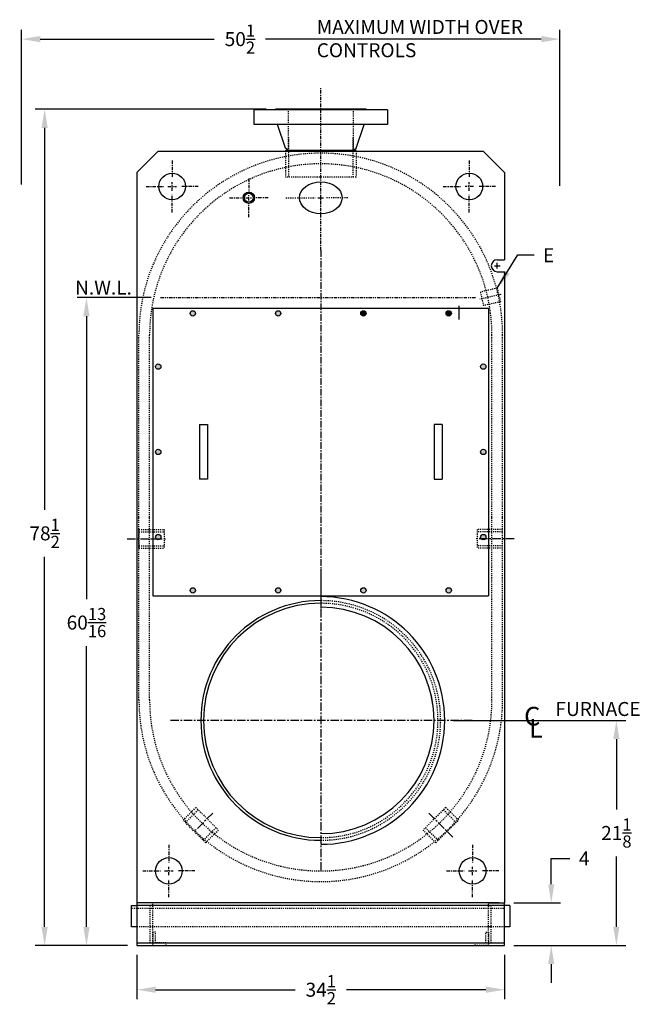
# Model space of a CAD drawing. Extents: x 48 to 262, y 75 to 215.
# Drawn here: x 48 to 106, y 80 to 173 of the extents above; entities that cross this region are included whole.
import ezdxf
from ezdxf.enums import TextEntityAlignment as Align

# ---------------------------------------------------------------- set-up
doc = ezdxf.new("R2010")
doc.units = 0
doc.header["$LTSCALE"] = 0.25
doc.header["$MEASUREMENT"] = 0
for name, pattern in [('CENTER', [2, 1.25, -0.25, 0.25, -0.25]), ('HIDDEN', [0.375, 0.25, -0.125]), ('HIDDEN2', [0.1875, 0.125, -0.0625]), ('PHANTOM', [2.5, 1.25, -0.25, 0.25, -0.25, 0.25, -0.25])]:
    doc.linetypes.add(name, pattern=pattern)
doc.layers.get('DEFPOINTS').update_dxf_attribs({"linetype": 'CONTINUOUS'})
for name, color, linetype in [('0_CENTERLINES', 125, 'CENTER'), ('0_HIDDEN', 110, 'HIDDEN'), ('0_OBJECT', 232, 'CONTINUOUS'), ('0_TEXT', 125, 'CONTINUOUS'), ('DIMENSIONS', 125, 'CONTINUOUS'), ('HIDDEN', 7, 'HIDDEN'), ('HIDDEN2', 7, 'HIDDEN2'), ('OBJ-35', 232, 'CONTINUOUS'), ('PHANTOM', 4, 'PHANTOM')]:
    doc.layers.add(name, color=color, linetype=linetype)
doc.styles.add('ROMANS', font='romans.shx')
doc.styles.add('ROMANT', font='romant.shx')
doc.dimstyles.new('DIM$0', dxfattribs={"dimscale": 14, "dimtxt": 0.09375, "dimasz": 0.125, "dimexe": 0.0625, "dimexo": 0.0625, "dimgap": 0.0625, "dimtad": 0, "dimtih": 1, "dimtoh": 1, "dimdec": 6, "dimzin": 0, "dimdsep": 46, "dimlunit": 5, "dimtxsty": 'ROMANS', "dimcen": 0.0625, "dimclrd": 256, "dimclre": 256, "dimclrt": 256, "dimadec": 0, "dimazin": 0, "dimtfac": 0.87, "dimtdec": 6, "dimtix": 1, "dimtofl": 0, "dimtmove": 0, "dimatfit": 3, "dimfxl": 1, "dimtolj": 1, "dimtzin": 0, "dimlwd": -1, "dimlwe": -1, "dimarcsym": 0})
doc.dimstyles.new('DIM$7', dxfattribs={"dimscale": 14, "dimtxt": 0.09375, "dimasz": 0.125, "dimexe": 0.125, "dimexo": 0.0625, "dimgap": 0.09375, "dimtad": 0, "dimtih": 1, "dimtoh": 1, "dimdec": 6, "dimzin": 0, "dimdsep": 46, "dimlunit": 5, "dimtxsty": 'ROMANS', "dimcen": 0, "dimclrd": 256, "dimclre": 256, "dimadec": 0, "dimazin": 0, "dimtfac": 0.87, "dimtdec": 6, "dimtix": 1, "dimtofl": 0, "dimtmove": 0, "dimatfit": 3, "dimfxl": 1, "dimtolj": 1, "dimtzin": 0, "dimarcsym": 0})

# ---------------------------------------------------------------- blocks, each defined once
blk = doc.blocks.new('*D2')
at = {"layer": 'DEFPOINTS', "color": 0, "transparency": 16777216}
for p in [(93.044, 89.95), (93.044, 85.95), (97.42, 85.95)]:
    blk.add_point(p, dxfattribs=at)
at = {"layer": 'DIMENSIONS', "transparency": 16777216}
for p, q in [((97.42, 91.7), (97.42, 94.122)), ((97.42, 94.122), (99.17, 94.122)), ((93.919, 89.95), (98.295, 89.95)), ((93.919, 85.95), (98.295, 85.95)), ((97.42, 84.2), (97.42, 82.45))]:
    blk.add_line(p, q, dxfattribs=at)
for points in [[(97.128, 91.7), (97.711, 91.7), (97.42, 89.95)], [(97.128, 84.2), (97.711, 84.2), (97.42, 85.95)]]:
    blk.add_solid(points, dxfattribs=at)
at = {"layer": 'DIMENSIONS', "transparency": 16777216, "insert": (100.513, 94.122), "char_height": 1.3125, "attachment_point": 5, "style": 'ROMANS'}
blk.add_mtext('\\A1;4', dxfattribs=at)
blk = doc.blocks.new('*D3')
at = {"layer": 'DEFPOINTS', "color": 0, "transparency": 16777216}
for p in [(58.544, 85.95), (93.044, 85.95), (93.044, 81.802)]:
    blk.add_point(p, dxfattribs=at)
at = {"layer": 'DIMENSIONS', "transparency": 16777216}
for p, q in [((58.544, 85.075), (58.544, 80.927)), ((93.044, 85.075), (93.044, 80.927)), ((60.294, 81.802), (73.383, 81.802)), ((91.294, 81.802), (78.206, 81.802))]:
    blk.add_line(p, q, dxfattribs=at)
for points in [[(60.294, 82.094), (60.294, 81.511), (58.544, 81.802)], [(91.294, 82.094), (91.294, 81.511), (93.044, 81.802)]]:
    blk.add_solid(points, dxfattribs=at)
at = {"layer": 'DIMENSIONS', "transparency": 16777216, "insert": (75.794, 81.802), "char_height": 1.3125, "attachment_point": 5, "style": 'ROMANS'}
blk.add_mtext('\\A1;34{\\H0.870000x;\\S1/2;}', dxfattribs=at)
blk = doc.blocks.new('*D13')
at = {"layer": 'DEFPOINTS', "color": 0, "transparency": 16777216}
for p in [(87.357, 107.075), (93.044, 85.95), (103.528, 85.95)]:
    blk.add_point(p, dxfattribs=at)
at = {"layer": 'DIMENSIONS', "transparency": 16777216}
for p, q in [((88.232, 107.075), (104.403, 107.075)), ((103.528, 105.325), (103.528, 98.72)), ((103.528, 87.7), (103.528, 94.306)), ((93.919, 85.95), (104.403, 85.95))]:
    blk.add_line(p, q, dxfattribs=at)
for points in [[(103.237, 105.325), (103.82, 105.325), (103.528, 107.075)], [(103.237, 87.7), (103.82, 87.7), (103.528, 85.95)]]:
    blk.add_solid(points, dxfattribs=at)
at = {"layer": 'DIMENSIONS', "transparency": 16777216, "insert": (103.528, 96.513), "char_height": 1.3125, "attachment_point": 5, "style": 'ROMANS'}
blk.add_mtext('\\A1;21{\\H0.870000x;\\S1/8;}', dxfattribs=at)
blk = doc.blocks.new('*D16')
at = {"layer": 'DEFPOINTS', "color": 0, "transparency": 16777216}
for p in [(53.811, 146.763), (60.764, 146.763), (58.544, 85.95)]:
    blk.add_point(p, dxfattribs=at)
at = {"layer": 'DIMENSIONS', "transparency": 16777216}
for p, q in [((59.889, 146.763), (52.936, 146.763)), ((53.811, 145.013), (53.811, 118.47)), ((53.811, 87.7), (53.811, 114.056))]:
    blk.add_line(p, q, dxfattribs=at)
for points in [[(53.519, 145.013), (54.103, 145.013), (53.811, 146.763)], [(53.519, 87.7), (54.103, 87.7), (53.811, 85.95)]]:
    blk.add_solid(points, dxfattribs=at)
at = {"layer": 'DIMENSIONS', "transparency": 16777216, "insert": (53.811, 116.263), "char_height": 1.3125, "attachment_point": 5, "style": 'ROMANS'}
blk.add_mtext('\\A1;60{\\H0.870000x;\\S13/16;}', dxfattribs=at)
blk = doc.blocks.new('*D17')
at = {"layer": 'DEFPOINTS', "color": 0, "transparency": 16777216}
for p in [(98.23, 171.03), (47.727, 156.498), (98.23, 156.391)]:
    blk.add_point(p, dxfattribs=at)
at = {"layer": 'DIMENSIONS', "transparency": 16777216}
for p, q in [((47.727, 157.373), (47.727, 171.905)), ((98.23, 157.266), (98.23, 171.905)), ((49.477, 171.03), (65.794, 171.03)), ((96.48, 171.03), (70.618, 171.03))]:
    blk.add_line(p, q, dxfattribs=at)
for points in [[(49.477, 171.322), (49.477, 170.738), (47.727, 171.03)], [(96.48, 171.322), (96.48, 170.738), (98.23, 171.03)]]:
    blk.add_solid(points, dxfattribs=at)
at = {"layer": 'DIMENSIONS', "transparency": 16777216, "insert": (68.206, 171.03), "char_height": 1.3125, "attachment_point": 5, "style": 'ROMANS'}
blk.add_mtext('\\A1;50{\\H0.870000x;\\S1/2;}', dxfattribs=at)
blk = doc.blocks.new('*D18')
at = {"layer": 'DEFPOINTS', "color": 0, "transparency": 16777216}
for p in [(71.544, 164.45), (49.887, 85.95), (58.544, 85.95)]:
    blk.add_point(p, dxfattribs=at)
at = {"layer": 'DIMENSIONS', "transparency": 16777216}
for p, q in [((70.669, 164.45), (49.012, 164.45)), ((49.887, 162.7), (49.887, 126.845)), ((49.887, 87.7), (49.887, 122.431)), ((57.669, 85.95), (49.012, 85.95))]:
    blk.add_line(p, q, dxfattribs=at)
for points in [[(49.595, 162.7), (50.179, 162.7), (49.887, 164.45)], [(49.595, 87.7), (50.179, 87.7), (49.887, 85.95)]]:
    blk.add_solid(points, dxfattribs=at)
at = {"layer": 'DIMENSIONS', "transparency": 16777216, "insert": (49.887, 124.638), "char_height": 1.3125, "attachment_point": 5, "style": 'ROMANS'}
blk.add_mtext('\\A1;78{\\H0.870000x;\\S1/2;}', dxfattribs=at)

msp = doc.modelspace()

# ---------------------------------------------------------------- hatches: boundary and pattern name
at = {"layer": '0_OBJECT'}
h = msp.add_hatch(color=256, dxfattribs=at)
h.paths.add_polyline_path([(72.0443956, 145.2841846, 1), (71.5443956, 145.2841846, 1)])
h.paths.add_polyline_path([(64.0443956, 145.2841846, 1), (63.5443956, 145.2841846, 1)])
h.paths.add_polyline_path([(60.7943956, 140.2841846, 1), (60.2943956, 140.2841846, 1)])
h.paths.add_polyline_path([(60.7943956, 132.2841846, 1), (60.2943956, 132.2841846, 1)])
h.paths.add_polyline_path([(60.7943956, 124.2841846, 1), (60.2943956, 124.2841846, 1)])
h.paths.add_polyline_path([(64.0443956, 119.2841846, 1), (63.5443956, 119.2841846, 1)])
h.paths.add_polyline_path([(72.0443956, 119.2841846, 1), (71.5443956, 119.2841846, 1)])
h.paths.add_polyline_path([(80.0443956, 119.2841846, 1), (79.5443956, 119.2841846, 1)])
h.paths.add_polyline_path([(88.0443956, 119.2841846, 1), (87.5443956, 119.2841846, 1)])
h.paths.add_polyline_path([(91.2943956, 124.2841846, 1), (90.7943956, 124.2841846, 1)])
h.paths.add_polyline_path([(91.2943956, 132.2841846, 1), (90.7943956, 132.2841846, 1)])
h.paths.add_polyline_path([(91.2943956, 140.2841846, 1), (90.7943956, 140.2841846, 1)])
for points in [[(80.0443956, 145.2841846, 1), (79.5443956, 145.2841846, 1)], [(88.0443956, 145.2841846, 1), (87.5443956, 145.2841846, 1)]]:
    msp.add_hatch(color=256, dxfattribs=at).paths.add_polyline_path(points)
h = msp.add_hatch(color=256, dxfattribs=at)
edge = h.paths.add_edge_path()
edge.add_arc((87.7943956, 145.2841846), 0.25, 0, 360)

# ---------------------------------------------------------------- linework, layer by layer
at = {"layer": '0_CENTERLINES'}
msp.add_line((75.7943956, 151.209767), (75.7943956, 166.4502767), dxfattribs=at)
at = {"layer": '0_CENTERLINES', "extrusion": (0, 1, 0)}
for p, q in [((61.8568956, 159.6501955), (61.8568956, 158.0001968)), ((89.7318956, 159.6501955), (89.7318956, 158.0001968)), ((59.4068838, 157.2002005), (61.0568987, 157.2002005)), ((61.4568891, 157.2002005), (62.2568922, 157.2002005)), ((61.8568956, 156.8001946), (61.8568956, 157.6001899)), ((64.3068942, 157.2002005), (62.6568838, 157.2002005)), ((69.0443902, 157.9533261), (69.0443902, 156.6710297)), ((87.2818971, 157.2002005), (88.9319075, 157.2002005)), ((90.1319022, 157.2002005), (89.3318991, 157.2002005)), ((89.7318956, 156.8001946), (89.7318956, 157.6001899)), ((92.1819075, 157.2002005), (90.5318926, 157.2002005)), ((61.8568956, 154.7501926), (61.8568956, 156.4001921)), ((69.0443902, 155.8710269), (69.0443902, 156.4043661)), ((89.7318956, 154.7501926), (89.7318956, 156.4001921)), ((67.2287676, 156.1376994), (68.5110615, 156.1376994)), ((68.7777213, 156.1376994), (69.3110611, 156.1376994)), ((69.0443902, 154.3220653), (69.0443902, 155.6043702)), ((70.8600129, 156.1376994), (69.577719, 156.1376994)), ((61.5443952, 95.4001823), (61.5443952, 93.7501835)), ((90.0443952, 95.4001823), (90.0443952, 93.7501835)), ((61.5443952, 92.5501813), (61.5443952, 93.3501766)), ((90.0443952, 92.5501813), (90.0443952, 93.3501766)), ((59.0943833, 92.9501873), (60.7443983, 92.9501873)), ((61.1443887, 92.9501873), (61.9443918, 92.9501873)), ((63.9943938, 92.9501873), (62.3443833, 92.9501873)), ((87.5943833, 92.9501873), (89.2443983, 92.9501873)), ((89.6443887, 92.9501873), (90.4443918, 92.9501873)), ((92.4943938, 92.9501873), (90.8443833, 92.9501873)), ((61.5443952, 90.5001793), (61.5443952, 92.1501788)), ((90.0443952, 90.5001793), (90.0443952, 92.1501788))]:
    msp.add_line(p, q, dxfattribs=at)
at = {"layer": '0_CENTERLINES', "ltscale": 0.375, "extrusion": (0, 1, 0)}
for p, q in [((72.5147573, 156.1377028), (75.2610615, 156.1377028)), ((78.3237139, 156.1377028), (76.3277298, 156.1377028))]:
    msp.add_line(p, q, dxfattribs=at)
at = {"layer": '0_CENTERLINES', "ltscale": 2}
msp.add_line((75.7943956, 151.209767), (75.7943956, 117.1332597), dxfattribs=at)
at = {"layer": '0_CENTERLINES', "ltscale": 0.25}
msp.add_line((92.6931096, 147.0635638), (90.7283746, 146.6087408), dxfattribs=at)
at = {"layer": '0_CENTERLINES', "ltscale": 2.5}
for p, q in [((57.6374608, 124.1377), (61.2215925, 124.1377)), ((93.9513305, 124.1377), (90.3671988, 124.1377)), ((75.7943929, 121.266028), (75.7943984, 92.8843642)), ((89.9852275, 107.0751989), (61.6035637, 107.0751934)), ((65.6616788, 98.3801695), (64.0202707, 96.7387785)), ((85.9271125, 98.3801695), (88.1810271, 96.1262784))]:
    msp.add_line(p, q, dxfattribs=at)
at = {"layer": '0_HIDDEN', "color": 110}
for p, q in [((72.7593956, 160.5702807), (72.7593956, 164.4502767)), ((78.8293956, 164.4502767), (78.8293956, 160.5702787)), ((72.7618956, 161.8251961), (72.7618956, 158.0751961)), ((78.8268956, 158.0751961), (78.8268956, 161.8251961)), ((72.4818956, 160.5126961), (72.4818956, 158.0751961)), ((79.1068956, 160.5126961), (79.1068956, 158.0751961)), ((79.1068956, 158.0751961), (72.4818956, 158.0751961)), ((58.7318151, 126.1376961), (58.7318151, 143.2626961)), ((59.7318151, 126.1376961), (59.7318151, 143.2626961)), ((91.8568956, 126.1376961), (91.8568956, 143.2626961)), ((92.8568956, 126.1376961), (92.8568956, 143.2626961)), ((58.7318956, 109.0126961), (58.7318956, 126.1376961)), ((59.7318956, 109.0126961), (59.7318956, 126.1376961)), ((91.8568956, 109.0126961), (91.8568956, 126.1376961)), ((92.8568956, 109.0126961), (92.8568956, 126.1376961)), ((58.731901, 125.0127), (58.731901, 123.2627)), ((58.731901, 125.0127), (61.106901, 125.0127)), ((58.731901, 124.7947), (61.106901, 124.7947)), ((61.106901, 125.0127), (61.106901, 123.2627)), ((90.4818903, 125.0127), (90.4818903, 123.2627)), ((92.8568903, 125.0127), (90.4818903, 125.0127)), ((92.8568903, 124.7947), (90.4818903, 124.7947)), ((58.731901, 123.4807), (61.106901, 123.4807)), ((58.731901, 123.2627), (61.106901, 123.2627)), ((92.8568903, 123.4807), (90.4818903, 123.4807)), ((92.8568903, 123.2627), (90.4818903, 123.2627)), ((64.0705118, 98.9106763), (62.8772691, 97.7174336)), ((64.0705118, 98.9106763), (66.1921857, 96.7890024)), ((87.5182795, 98.9106763), (85.3966056, 96.7890024)), ((87.5182795, 98.9106763), (88.7115222, 97.7174336)), ((64.2918362, 98.6893519), (63.0985935, 97.4961092)), ((87.2969551, 98.6893519), (88.4901978, 97.4961092)), ((64.998943, 95.5957597), (62.8772691, 97.7174336)), ((86.5898483, 95.5957597), (88.7115222, 97.7174336)), ((64.7776186, 95.8170842), (65.9708612, 97.0103269)), ((64.998943, 95.5957597), (66.1921857, 96.7890024)), ((86.5898483, 95.5957597), (85.3966056, 96.7890024)), ((86.8111727, 95.8170842), (85.61793, 97.0103269))]:
    msp.add_line(p, q, dxfattribs=at)
at = {"layer": '0_HIDDEN', "color": 110, "ltscale": 0.125}
for p, q in [((92.3542493, 147.6589811), (90.771115, 147.292496)), ((90.771115, 147.292496), (91.0672349, 146.0133235)), ((92.3542493, 147.6589811), (92.6503692, 146.3798085)), ((92.6503692, 146.3798085), (91.0672349, 146.0133235))]:
    msp.add_line(p, q, dxfattribs=at)
at = {"layer": '0_HIDDEN', "color": 110}
for centre, radius, start, end in [((75.7943956, 143.2626961), 17.0625806, 0, 180), ((75.7943956, 143.2626961), 16.0625806, 0, 180), ((75.7943956, 107.0751961), 11.25, 270, 90), ((75.7943956, 107.0751961), 11, 270, 90), ((75.7943956, 109.0126961), 17.0625, 180, 0), ((75.7943956, 109.0126961), 16.0625, 180, 0)]:
    msp.add_arc(centre, radius, start, end, dxfattribs=at)
at = {"layer": '0_OBJECT'}
for p, q in [((82.0443956, 164.3877767), (69.5443956, 164.3877767)), ((69.5443956, 163.0102767), (69.5443956, 164.3877767)), ((80.0443956, 164.4502767), (71.5443956, 164.4502767)), ((71.5443956, 164.3877767), (71.5443956, 164.4502767)), ((80.0443956, 164.4502767), (80.0443956, 164.3877767)), ((82.0443956, 164.3877767), (82.0443956, 163.0102767)), ((82.0443956, 163.0102767), (69.5443956, 163.0102767)), ((72.4818956, 160.7832131), (71.7318956, 163.0102767)), ((79.1068956, 160.7832131), (79.8568956, 163.0102767)), ((58.5443956, 158.5126961), (60.5443956, 160.5126961)), ((60.5443956, 160.5126961), (91.0443956, 160.5126961)), ((72.7593956, 160.5702807), (72.4818956, 160.7832131)), ((72.4818956, 160.5702787), (72.4818956, 160.5126961)), ((79.1068956, 160.5702787), (72.4818956, 160.5702787)), ((78.8293956, 160.5702807), (79.1068956, 160.7832131)), ((79.1068956, 160.5126961), (79.1068956, 160.5702787)), ((91.0443956, 160.5126961), (93.0443956, 158.5126961)), ((58.5443956, 158.5126961), (58.5443956, 89.9501961)), ((93.0443956, 158.5126961), (93.0443956, 150.3251961)), ((92.3568956, 150.3251961), (93.0443956, 150.3251961)), ((92.3568956, 149.2001961), (93.0443956, 149.2001961)), ((93.0443956, 149.2001961), (93.0443956, 89.9501961)), ((60.0443956, 145.7841846), (91.5443956, 145.7841846)), ((60.0443956, 145.7841846), (60.0443956, 118.7841846)), ((91.5443956, 145.7841846), (91.5443956, 118.7841846)), ((64.4038136, 134.8466846), (64.4038136, 129.7216846)), ((64.4038136, 134.8466846), (65.1538136, 134.8466846)), ((65.1538136, 134.8466846), (65.1538136, 129.7216846)), ((86.4434995, 134.8466846), (86.4434995, 129.7216846)), ((87.1934995, 134.8466846), (86.4434995, 134.8466846)), ((87.1934995, 134.8466846), (87.1934995, 129.7216846)), ((65.1538136, 129.7216846), (64.4038136, 129.7216846)), ((86.4434995, 129.7216846), (87.1934995, 129.7216846)), ((60.0443956, 118.7841846), (91.5443956, 118.7841846)), ((86.3129804, 108.5751961), (86.1505532, 109.4501961))]:
    msp.add_line(p, q, dxfattribs=at)
for centre, radius in [((61.8568956, 157.2001961), 1.25), ((89.7318956, 157.2001961), 1.25), ((69.0443902, 156.1376994), 0.5315001), ((69.0443902, 156.1376994), 0.4195001), ((63.7943956, 145.2841846), 0.25), ((71.7943956, 145.2841846), 0.25), ((79.7943956, 145.2841846), 0.25), ((87.7943956, 145.2841846), 0.25), ((60.5443956, 140.2841846), 0.25), ((91.0443956, 140.2841846), 0.25), ((60.5443956, 132.2841846), 0.25), ((91.0443956, 132.2841846), 0.25), ((60.5443956, 124.2841846), 0.25), ((91.0443956, 124.2841846), 0.25), ((63.7943956, 119.2841846), 0.25), ((71.7943956, 119.2841846), 0.25), ((79.7943956, 119.2841846), 0.25), ((87.7943956, 119.2841846), 0.25), ((61.5443902, 92.9501873), 1.25), ((90.0443902, 92.9501873), 1.25)]:
    msp.add_circle(centre, radius, dxfattribs=at)
for centre, radius, start, end in [((92.3568956, 149.7626961), 0.5625, 90, 270), ((75.7943956, 107.0751961), 11.25, 90, 270), ((75.7943956, 107.0751961), 11.625, 270, 90), ((75.7943956, 107.0751961), 11, 90, 270), ((75.7943956, 107.0751961), 10.625, 270, 90)]:
    msp.add_arc(centre, radius, start, end, dxfattribs=at)
at = {"layer": '0_OBJECT', "ltscale": 0.25}
msp.add_ellipse((75.7943956, 156.1376994), major_axis=(-2, 0), ratio=0.75, dxfattribs=at)
at = {"layer": 'DIMENSIONS', "extrusion": (0, 1, 0)}
for p, q in [((75.7943902, 155.8710302), (75.7943902, 156.4043694)), ((75.5277213, 156.1377028), (76.0610611, 156.1377028)), ((92.0902213, 149.7626994), (92.6235611, 149.7626994)), ((92.3568902, 149.4960269), (92.3568902, 150.0293661)), ((88.7943902, 144.6970653), (88.7943902, 145.9793702))]:
    msp.add_line(p, q, dxfattribs=at)
at = {"layer": 'HIDDEN'}
for p, q in [((59.7943956, 86.2001961), (59.7943956, 89.7001961)), ((60.0443956, 85.9501961), (60.0443956, 89.9501961)), ((91.5443956, 89.7001961), (91.7943956, 89.7001961)), ((58.0443956, 89.4501961), (93.0443956, 89.4501961)), ((93.0443956, 87.7001961), (58.5443956, 87.7001961)), ((60.2943956, 87.2001961), (60.0443956, 87.2001961)), ((60.0443956, 87.2001961), (60.0443956, 85.9501961)), ((60.2943956, 86.2001961), (60.2943956, 87.2001961)), ((91.7943956, 87.7001961), (91.5443956, 87.7001961)), ((61.2943956, 86.2001961), (60.2943956, 86.2001961)), ((61.2943956, 85.9501961), (61.2943956, 86.2001961)), ((60.0443956, 85.9501961), (61.2943956, 85.9501961))]:
    msp.add_line(p, q, dxfattribs=at)
at = {"layer": 'HIDDEN2'}
for p, q in [((91.5443956, 85.9501961), (91.5443956, 89.9501961)), ((91.7943956, 86.2001961), (91.7943956, 89.7001961)), ((91.2943956, 86.2001961), (91.2943956, 87.2001961)), ((91.2943956, 87.2001961), (91.5443956, 87.2001961)), ((91.5443956, 87.2001961), (91.5443956, 85.9501961)), ((90.2943956, 85.9501961), (90.2943956, 86.2001961)), ((90.2943956, 86.2001961), (91.2943956, 86.2001961)), ((91.5443956, 85.9501961), (90.2943956, 85.9501961))]:
    msp.add_line(p, q, dxfattribs=at)
at = {"layer": 'OBJ-35'}
for p, q in [((58.0443956, 87.7001961), (58.0443956, 89.7001961)), ((58.0443956, 89.7001961), (58.5443956, 89.7001961)), ((92.5443956, 89.9501961), (58.5443956, 89.9501961)), ((58.5443956, 89.9501961), (58.5443956, 85.9501961)), ((93.5443956, 89.7001961), (58.5443956, 89.7001961)), ((91.5443956, 89.9501961), (93.0443956, 89.9501961)), ((93.0443956, 85.9501961), (93.0443956, 89.9501961)), ((93.5443956, 89.7001961), (93.5443956, 87.7001961)), ((58.5443956, 87.7001961), (58.0443956, 87.7001961)), ((93.5443956, 87.7001961), (93.0443956, 87.7001961)), ((58.5443956, 86.2001961), (93.0443956, 86.2001961)), ((58.5443956, 85.9501961), (93.0443956, 85.9501961))]:
    msp.add_line(p, q, dxfattribs=at)
at = {"layer": 'PHANTOM'}
msp.add_line((60.7639113, 146.7626961), (90.3309227, 146.7626961), dxfattribs=at)

# ---------------------------------------------------------------- texts
at = {"layer": '0_TEXT', "style": 'ROMANS'}
for s, p in [('N.W.L.', (55.4098436, 147.7058693)), ('FURNACE', (101.8123797, 108.1512701))]:
    msp.add_text(s, height=1.3125, dxfattribs=at).set_placement(p, align=Align.MIDDLE_CENTER)
at = {"layer": '0_TEXT', "style": 'ROMANT'}
for s, p in [('C', (94.8743271, 106.6005178)), ('L', (95.3382889, 105.4657091))]:
    msp.add_text(s, height=1.75, dxfattribs=at).set_placement(p)
at = {"layer": '0_TEXT', "insert": (75.4157109, 172.8285007), "char_height": 1.3125, "width": 20.798869151, "attachment_point": 1, "style": 'ROMANS'}
msp.add_mtext('MAXIMUM WIDTH OVER CONTROLS', dxfattribs=at)
at = {"layer": '0_TEXT', "insert": (96.639494, 151.3912241), "char_height": 1.3125, "attachment_point": 1, "style": 'ROMANS'}
msp.add_mtext('\\A1;E', dxfattribs=at)

# ---------------------------------------------------------------- dimensions: what is measured, and where the dimension line sits
at = {"layer": 'DIMENSIONS'}
for base, p1, p2, picture, middle in [((98.2295292, 171.0298738), (47.7267289, 156.4980594), (98.2295292, 156.3913982), '*D17', (68.2059981, 171.0298738)), ((93.0443956, 81.8023246), (58.5443956, 85.9501961), (93.0443956, 85.9501961), '*D3', (75.7943956, 81.8023246))]:
    dim = msp.add_linear_dim(base=base, p1=p1, p2=p2, dimstyle='DIM$0', dxfattribs=at)
    dim.commit()
    dim.dimension.update_dxf_attribs({"geometry": picture, "text_midpoint": middle, "dimtype": 160})
for base, p1, p2, picture, middle in [((49.8868932, 85.9501961), (71.5443956, 164.4502767), (58.5443956, 85.9501961), '*D18', (49.8868932, 124.6376961)), ((97.4196974, 85.9501961), (93.0443956, 89.9501961), (93.0443956, 85.9501961), '*D2', (100.5134474, 94.121957))]:
    dim = msp.add_linear_dim(base=base, p1=p1, p2=p2, angle=90, dimstyle='DIM$0', dxfattribs=at)
    dim.commit()
    dim.dimension.update_dxf_attribs({"geometry": picture, "text_midpoint": middle, "dimtype": 160})
dim = msp.add_linear_dim(base=(53.8109822, 146.7626961), p1=(58.5443956, 85.9501961), p2=(60.7639113, 146.7626961), angle=90, dimstyle='DIM$0', override={"dimse1": 1}, dxfattribs=at)
dim.commit()
dim.dimension.update_dxf_attribs({"geometry": '*D16', "text_midpoint": (53.8109822, 116.2630366), "dimtype": 160})
dim = msp.add_linear_dim(base=(103.5283326, 85.9501961), p1=(87.3568956, 107.0752005), p2=(93.0443956, 85.9501961), angle=90, dimstyle='DIM$0', dxfattribs=at)
dim.commit()
dim.dimension.update_dxf_attribs({"geometry": '*D13', "text_midpoint": (103.5283326, 96.5126983)})

# ---------------------------------------------------------------- leaders
at = {"layer": '0_TEXT'}
msp.add_leader([(92.3542493, 147.6589811), (94.2767181, 150.7767327), (95.8070754, 150.7861056)], dimstyle='DIM$7', override={"dimgap": 0.09375, "dimtad": 0}, dxfattribs=at)

doc.saveas('drawing.dxf')
